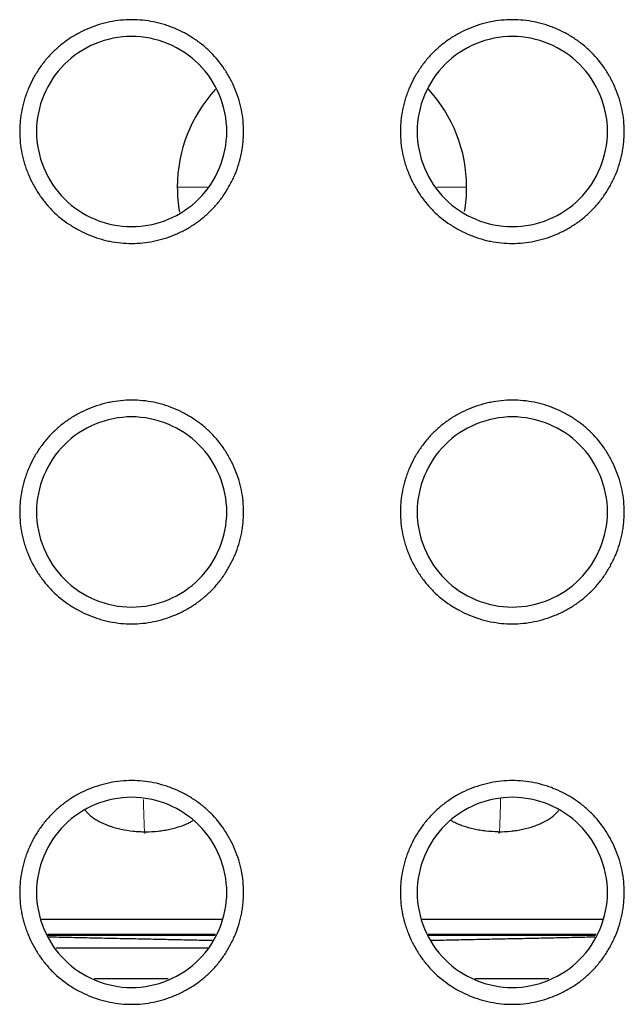
# Model space of a CAD drawing. Units: millimetres. Extents: x 0 to 4075, y 0 to 2906.
# Drawn here: x 990 to 999, y 798 to 813 of the extents above; entities that cross this region are included whole.
import ezdxf

# ---------------------------------------------------------------- set-up
doc = ezdxf.new("R2010")
doc.units = ezdxf.units.MM
doc.layers.add('1', color=7, linetype='Continuous', true_color=0xffffff)

msp = doc.modelspace()

# ---------------------------------------------------------------- linework, layer by layer
at = {"layer": '1', "color": 3, "linetype": 'Continuous', "lineweight": 13}
for p, q in [((992.479, 810.48), (992.001, 810.48)), ((996.562, 810.48), (996.089, 810.48))]:
    msp.add_line(p, q, dxfattribs=at)
at = {"layer": '1', "color": 3, "linetype": 'Continuous', "lineweight": 25}
for p, q in [((998.705, 798.93), (995.859, 798.93)), ((991.857, 797.994), (990.692, 797.994)), ((997.857, 797.994), (996.692, 797.994))]:
    msp.add_line(p, q, dxfattribs=at)
for start, end in [(137.4441, 180), (0, 42.8344), (180, 189.9309), (350.3166, 0)]:
    msp.add_arc((994.281, 810.48), 2.28, start, end, dxfattribs=at)
at = {"layer": '1', "color": 3, "linetype": 'Continuous', "lineweight": 13}
for centre, major_axis, start_param, end_param in [((997.068, 801.729), (0, -1.45), 0.543251, 0.909789), ((991.495, 801.729), (0, -1.45), 5.387273, 5.739934), ((991.495, 801.729), (0, 1.45), 2.598342, 3.141585), ((997.068, 801.729), (0, 1.45), 3.141601, 3.684844)]:
    msp.add_ellipse(centre, major_axis=major_axis, ratio=0.024753, start_param=start_param, end_param=end_param, dxfattribs=at)
at = {"layer": '1', "color": 3, "linetype": 'Continuous', "lineweight": 25}
for points, knots in [([(991.281, 813.12), (991.34, 813.12), (991.397, 813.117), (991.512, 813.106), (991.626, 813.088), (991.737, 813.06), (991.82, 813.035), (991.848, 813.025), (991.903, 813.006), (991.93, 812.995), (992.01, 812.962), (992.114, 812.913), (992.213, 812.854), (992.285, 812.806), (992.308, 812.79), (992.355, 812.756), (992.378, 812.738), (992.446, 812.683), (992.489, 812.644), (992.611, 812.522), (992.683, 812.433), (992.763, 812.312), (992.779, 812.288), (992.808, 812.238), (992.823, 812.213), (992.863, 812.136), (992.912, 812.032), (992.951, 811.924), (992.977, 811.841), (992.984, 811.813), (992.999, 811.757), (993.005, 811.728), (993.034, 811.586), (993.046, 811.472), (993.046, 811.3), (993.043, 811.242), (993.034, 811.156), (993.031, 811.127), (993.022, 811.069), (993.017, 811.041), (993, 810.956), (992.971, 810.844), (992.933, 810.736), (992.9, 810.656), (992.888, 810.629), (992.863, 810.577), (992.85, 810.551), (992.809, 810.474), (992.75, 810.375), (992.682, 810.282), (992.61, 810.193), (992.571, 810.15), (992.51, 810.089), (992.488, 810.068), (992.445, 810.03), (992.424, 810.011), (992.357, 809.956), (992.264, 809.888), (992.165, 809.829), (992.089, 809.788), (992.063, 809.775), (992.01, 809.75), (991.983, 809.739), (991.903, 809.705), (991.795, 809.666), (991.683, 809.638), (991.571, 809.615), (991.513, 809.606), (991.397, 809.594), (991.282, 809.588), (991.11, 809.597), (990.996, 809.614), (990.911, 809.631), (990.883, 809.638), (990.826, 809.652), (990.798, 809.66), (990.716, 809.685), (990.607, 809.724), (990.503, 809.773), (990.427, 809.814), (990.401, 809.828), (990.352, 809.857), (990.327, 809.873), (990.206, 809.953), (990.117, 810.025), (989.995, 810.147), (989.956, 810.19), (989.901, 810.257), (989.883, 810.28), (989.849, 810.327), (989.832, 810.351), (989.784, 810.423), (989.725, 810.522), (989.676, 810.626), (989.643, 810.706), (989.632, 810.733), (989.613, 810.787), (989.603, 810.815), (989.578, 810.898), (989.549, 811.01), (989.532, 811.123), (989.52, 811.238), (989.517, 811.295), (989.517, 811.382), (989.518, 811.412), (989.521, 811.47), (989.523, 811.498), (989.531, 811.584), (989.549, 811.698), (989.577, 811.81), (989.602, 811.893), (989.611, 811.92), (989.631, 811.975), (989.641, 812.002), (989.674, 812.082), (989.723, 812.187), (989.782, 812.286), (989.846, 812.382), (989.88, 812.428), (989.935, 812.496), (989.954, 812.518), (989.993, 812.561), (990.012, 812.582), (990.073, 812.643), (990.159, 812.72), (990.251, 812.788), (990.323, 812.836), (990.348, 812.852), (990.398, 812.882), (990.423, 812.896), (990.5, 812.937), (990.604, 812.986), (990.712, 813.025), (990.795, 813.051), (990.823, 813.058), (990.879, 813.073), (990.907, 813.079), (990.993, 813.097), (991.05, 813.105), (991.165, 813.117), (991.223, 813.12), (991.281, 813.12)], [0, 0, 0, 0, 0.015625, 0.015625, 0.03125, 0.046875, 0.046875, 0.054688, 0.054688, 0.0625, 0.0625, 0.078125, 0.09375, 0.09375, 0.101563, 0.101563, 0.109375, 0.109375, 0.125, 0.125, 0.15625, 0.15625, 0.164063, 0.164063, 0.171875, 0.171875, 0.1875, 0.203125, 0.203125, 0.210938, 0.210938, 0.21875, 0.21875, 0.25, 0.25, 0.265625, 0.265625, 0.273438, 0.273438, 0.28125, 0.28125, 0.296875, 0.3125, 0.3125, 0.320313, 0.320313, 0.328125, 0.328125, 0.34375, 0.359375, 0.359375, 0.375, 0.375, 0.382813, 0.382813, 0.390625, 0.390625, 0.40625, 0.421875, 0.421875, 0.429688, 0.429688, 0.4375, 0.4375, 0.453125, 0.46875, 0.46875, 0.484375, 0.484375, 0.5, 0.515625, 0.53125, 0.53125, 0.539063, 0.539063, 0.546875, 0.546875, 0.5625, 0.578125, 0.578125, 0.585938, 0.585938, 0.59375, 0.59375, 0.625, 0.625, 0.640625, 0.640625, 0.648438, 0.648438, 0.65625, 0.65625, 0.671875, 0.6875, 0.6875, 0.695313, 0.695313, 0.703125, 0.703125, 0.71875, 0.734375, 0.734375, 0.75, 0.75, 0.757813, 0.757813, 0.765625, 0.765625, 0.78125, 0.796875, 0.796875, 0.804688, 0.804688, 0.8125, 0.8125, 0.828125, 0.84375, 0.84375, 0.859375, 0.859375, 0.867187, 0.867187, 0.875, 0.875, 0.890625, 0.90625, 0.90625, 0.914062, 0.914062, 0.921875, 0.921875, 0.9375, 0.953125, 0.953125, 0.960937, 0.960937, 0.96875, 0.96875, 0.984375, 0.984375, 1, 1, 1, 1]), ([(997.281, 813.12), (997.34, 813.12), (997.397, 813.117), (997.512, 813.106), (997.626, 813.088), (997.737, 813.06), (997.82, 813.035), (997.848, 813.025), (997.903, 813.006), (997.93, 812.995), (998.01, 812.962), (998.114, 812.913), (998.213, 812.854), (998.285, 812.806), (998.308, 812.79), (998.355, 812.756), (998.378, 812.738), (998.446, 812.683), (998.489, 812.644), (998.611, 812.522), (998.683, 812.433), (998.763, 812.312), (998.779, 812.288), (998.808, 812.238), (998.823, 812.213), (998.863, 812.136), (998.912, 812.032), (998.951, 811.924), (998.977, 811.841), (998.984, 811.813), (998.999, 811.757), (999.005, 811.728), (999.034, 811.586), (999.046, 811.472), (999.046, 811.3), (999.043, 811.242), (999.034, 811.156), (999.031, 811.127), (999.022, 811.069), (999.017, 811.041), (999, 810.956), (998.971, 810.844), (998.933, 810.736), (998.9, 810.656), (998.888, 810.629), (998.863, 810.577), (998.85, 810.551), (998.809, 810.474), (998.75, 810.375), (998.682, 810.282), (998.61, 810.193), (998.571, 810.15), (998.51, 810.089), (998.488, 810.068), (998.445, 810.03), (998.424, 810.011), (998.357, 809.956), (998.264, 809.888), (998.165, 809.829), (998.089, 809.788), (998.063, 809.775), (998.01, 809.75), (997.983, 809.739), (997.903, 809.705), (997.795, 809.666), (997.683, 809.638), (997.571, 809.615), (997.513, 809.606), (997.397, 809.594), (997.282, 809.588), (997.11, 809.597), (996.996, 809.614), (996.911, 809.631), (996.883, 809.638), (996.826, 809.652), (996.798, 809.66), (996.716, 809.685), (996.607, 809.724), (996.503, 809.773), (996.427, 809.814), (996.401, 809.828), (996.352, 809.857), (996.327, 809.873), (996.206, 809.953), (996.117, 810.025), (995.995, 810.147), (995.956, 810.19), (995.901, 810.257), (995.883, 810.28), (995.849, 810.327), (995.832, 810.351), (995.784, 810.423), (995.725, 810.522), (995.676, 810.626), (995.643, 810.706), (995.632, 810.733), (995.613, 810.787), (995.603, 810.815), (995.578, 810.898), (995.549, 811.01), (995.532, 811.123), (995.52, 811.238), (995.517, 811.295), (995.517, 811.382), (995.518, 811.412), (995.521, 811.47), (995.523, 811.498), (995.531, 811.584), (995.549, 811.698), (995.577, 811.81), (995.602, 811.893), (995.611, 811.92), (995.631, 811.975), (995.641, 812.002), (995.674, 812.082), (995.723, 812.187), (995.782, 812.286), (995.846, 812.382), (995.88, 812.428), (995.935, 812.496), (995.954, 812.518), (995.993, 812.561), (996.012, 812.582), (996.073, 812.643), (996.159, 812.72), (996.251, 812.788), (996.323, 812.836), (996.348, 812.852), (996.398, 812.882), (996.423, 812.896), (996.5, 812.937), (996.604, 812.986), (996.712, 813.025), (996.795, 813.051), (996.823, 813.058), (996.879, 813.073), (996.907, 813.079), (996.993, 813.097), (997.05, 813.105), (997.165, 813.117), (997.223, 813.12), (997.281, 813.12)], [0, 0, 0, 0, 0.015625, 0.015625, 0.03125, 0.046875, 0.046875, 0.054687, 0.054687, 0.0625, 0.0625, 0.078125, 0.09375, 0.09375, 0.101562, 0.101562, 0.109375, 0.109375, 0.125, 0.125, 0.15625, 0.15625, 0.164062, 0.164062, 0.171875, 0.171875, 0.1875, 0.203125, 0.203125, 0.210938, 0.210938, 0.21875, 0.21875, 0.25, 0.25, 0.265625, 0.265625, 0.273438, 0.273438, 0.28125, 0.28125, 0.296875, 0.3125, 0.3125, 0.320313, 0.320313, 0.328125, 0.328125, 0.34375, 0.359375, 0.359375, 0.375, 0.375, 0.382813, 0.382813, 0.390625, 0.390625, 0.40625, 0.421875, 0.421875, 0.429688, 0.429688, 0.4375, 0.4375, 0.453125, 0.46875, 0.46875, 0.484375, 0.484375, 0.5, 0.515625, 0.53125, 0.53125, 0.539063, 0.539063, 0.546875, 0.546875, 0.5625, 0.578125, 0.578125, 0.585938, 0.585938, 0.59375, 0.59375, 0.625, 0.625, 0.640625, 0.640625, 0.648438, 0.648438, 0.65625, 0.65625, 0.671875, 0.6875, 0.6875, 0.695313, 0.695313, 0.703125, 0.703125, 0.71875, 0.734375, 0.734375, 0.75, 0.75, 0.757813, 0.757813, 0.765625, 0.765625, 0.78125, 0.796875, 0.796875, 0.804688, 0.804688, 0.8125, 0.8125, 0.828125, 0.84375, 0.84375, 0.859375, 0.859375, 0.867188, 0.867188, 0.875, 0.875, 0.890625, 0.90625, 0.90625, 0.914063, 0.914063, 0.921875, 0.921875, 0.9375, 0.953125, 0.953125, 0.960938, 0.960938, 0.96875, 0.96875, 0.984375, 0.984375, 1, 1, 1, 1]), ([(991.281, 809.856), (990.889, 809.856), (990.498, 810.018), (989.943, 810.573), (989.781, 810.964), (989.781, 811.749), (989.943, 812.139), (990.498, 812.695), (990.889, 812.856), (991.674, 812.856), (992.064, 812.695), (992.62, 812.139), (992.781, 811.749), (992.781, 810.964), (992.62, 810.573), (992.064, 810.018), (991.674, 809.856), (991.281, 809.856)], [0, 0, 0, 0, 0.125, 0.125, 0.25, 0.25, 0.375, 0.375, 0.5, 0.5, 0.625, 0.625, 0.75, 0.75, 0.875, 0.875, 1, 1, 1, 1]), ([(997.281, 809.856), (996.889, 809.856), (996.498, 810.018), (995.943, 810.573), (995.781, 810.964), (995.781, 811.749), (995.943, 812.139), (996.498, 812.695), (996.889, 812.856), (997.674, 812.856), (998.064, 812.695), (998.62, 812.139), (998.781, 811.749), (998.781, 810.964), (998.62, 810.573), (998.064, 810.018), (997.674, 809.856), (997.281, 809.856)], [0, 0, 0, 0, 0.125, 0.125, 0.25, 0.25, 0.375, 0.375, 0.5, 0.5, 0.625, 0.625, 0.75, 0.75, 0.875, 0.875, 1, 1, 1, 1]), ([(991.281, 807.12), (991.34, 807.12), (991.397, 807.117), (991.512, 807.106), (991.626, 807.088), (991.737, 807.06), (991.82, 807.035), (991.848, 807.025), (991.903, 807.006), (991.93, 806.995), (992.01, 806.962), (992.114, 806.913), (992.213, 806.854), (992.285, 806.806), (992.308, 806.79), (992.355, 806.756), (992.378, 806.738), (992.446, 806.683), (992.489, 806.644), (992.611, 806.522), (992.683, 806.433), (992.763, 806.312), (992.779, 806.288), (992.808, 806.238), (992.823, 806.213), (992.863, 806.136), (992.912, 806.032), (992.951, 805.924), (992.977, 805.841), (992.984, 805.813), (992.999, 805.757), (993.005, 805.728), (993.034, 805.586), (993.046, 805.472), (993.046, 805.3), (993.043, 805.242), (993.034, 805.156), (993.031, 805.127), (993.022, 805.069), (993.017, 805.041), (993, 804.956), (992.971, 804.844), (992.933, 804.736), (992.9, 804.656), (992.888, 804.629), (992.863, 804.577), (992.85, 804.551), (992.809, 804.474), (992.75, 804.375), (992.682, 804.282), (992.61, 804.193), (992.571, 804.15), (992.51, 804.089), (992.488, 804.068), (992.445, 804.03), (992.424, 804.011), (992.357, 803.956), (992.264, 803.888), (992.165, 803.829), (992.089, 803.788), (992.063, 803.775), (992.01, 803.75), (991.983, 803.739), (991.903, 803.705), (991.795, 803.666), (991.683, 803.638), (991.571, 803.615), (991.513, 803.606), (991.397, 803.594), (991.282, 803.588), (991.11, 803.597), (990.996, 803.614), (990.911, 803.631), (990.883, 803.638), (990.826, 803.652), (990.798, 803.66), (990.716, 803.685), (990.607, 803.724), (990.503, 803.773), (990.427, 803.814), (990.401, 803.828), (990.352, 803.857), (990.327, 803.873), (990.206, 803.953), (990.117, 804.025), (989.995, 804.147), (989.956, 804.19), (989.901, 804.257), (989.883, 804.28), (989.849, 804.327), (989.832, 804.351), (989.784, 804.423), (989.725, 804.522), (989.676, 804.626), (989.643, 804.706), (989.632, 804.733), (989.613, 804.787), (989.603, 804.815), (989.578, 804.898), (989.549, 805.01), (989.532, 805.123), (989.52, 805.238), (989.517, 805.295), (989.517, 805.382), (989.518, 805.412), (989.521, 805.47), (989.523, 805.498), (989.531, 805.584), (989.549, 805.698), (989.577, 805.81), (989.602, 805.893), (989.611, 805.92), (989.631, 805.975), (989.641, 806.002), (989.674, 806.082), (989.723, 806.187), (989.782, 806.286), (989.846, 806.382), (989.88, 806.428), (989.935, 806.496), (989.954, 806.518), (989.993, 806.561), (990.012, 806.582), (990.073, 806.643), (990.159, 806.72), (990.251, 806.788), (990.323, 806.836), (990.348, 806.852), (990.398, 806.882), (990.423, 806.896), (990.5, 806.937), (990.604, 806.986), (990.712, 807.025), (990.795, 807.051), (990.823, 807.058), (990.879, 807.073), (990.907, 807.079), (990.993, 807.097), (991.05, 807.105), (991.165, 807.117), (991.223, 807.12), (991.281, 807.12)], [0, 0, 0, 0, 0.015625, 0.015625, 0.03125, 0.046875, 0.046875, 0.054688, 0.054688, 0.0625, 0.0625, 0.078125, 0.09375, 0.09375, 0.101563, 0.101563, 0.109375, 0.109375, 0.125, 0.125, 0.15625, 0.15625, 0.164063, 0.164063, 0.171875, 0.171875, 0.1875, 0.203125, 0.203125, 0.210938, 0.210938, 0.21875, 0.21875, 0.25, 0.25, 0.265625, 0.265625, 0.273438, 0.273438, 0.28125, 0.28125, 0.296875, 0.3125, 0.3125, 0.320313, 0.320313, 0.328125, 0.328125, 0.34375, 0.359375, 0.359375, 0.375, 0.375, 0.382813, 0.382813, 0.390625, 0.390625, 0.40625, 0.421875, 0.421875, 0.429688, 0.429688, 0.4375, 0.4375, 0.453125, 0.46875, 0.46875, 0.484375, 0.484375, 0.5, 0.515625, 0.53125, 0.53125, 0.539063, 0.539063, 0.546875, 0.546875, 0.5625, 0.578125, 0.578125, 0.585938, 0.585938, 0.59375, 0.59375, 0.625, 0.625, 0.640625, 0.640625, 0.648438, 0.648438, 0.65625, 0.65625, 0.671875, 0.6875, 0.6875, 0.695313, 0.695313, 0.703125, 0.703125, 0.71875, 0.734375, 0.734375, 0.75, 0.75, 0.757813, 0.757813, 0.765625, 0.765625, 0.78125, 0.796875, 0.796875, 0.804688, 0.804688, 0.8125, 0.8125, 0.828125, 0.84375, 0.84375, 0.859375, 0.859375, 0.867188, 0.867188, 0.875, 0.875, 0.890625, 0.90625, 0.90625, 0.914063, 0.914063, 0.921875, 0.921875, 0.9375, 0.953125, 0.953125, 0.960938, 0.960938, 0.96875, 0.96875, 0.984375, 0.984375, 1, 1, 1, 1]), ([(997.281, 807.12), (997.34, 807.12), (997.397, 807.117), (997.512, 807.106), (997.626, 807.088), (997.737, 807.06), (997.82, 807.035), (997.848, 807.025), (997.903, 807.006), (997.93, 806.995), (998.01, 806.962), (998.114, 806.913), (998.213, 806.854), (998.285, 806.806), (998.308, 806.79), (998.355, 806.756), (998.378, 806.738), (998.446, 806.683), (998.489, 806.644), (998.611, 806.522), (998.683, 806.433), (998.763, 806.312), (998.779, 806.288), (998.808, 806.238), (998.823, 806.213), (998.863, 806.136), (998.912, 806.032), (998.951, 805.924), (998.977, 805.841), (998.984, 805.813), (998.999, 805.757), (999.005, 805.728), (999.034, 805.586), (999.046, 805.472), (999.046, 805.3), (999.043, 805.242), (999.034, 805.156), (999.031, 805.127), (999.022, 805.069), (999.017, 805.041), (999, 804.956), (998.971, 804.844), (998.933, 804.736), (998.9, 804.656), (998.888, 804.629), (998.863, 804.577), (998.85, 804.551), (998.809, 804.474), (998.75, 804.375), (998.682, 804.282), (998.61, 804.193), (998.571, 804.15), (998.51, 804.089), (998.488, 804.068), (998.445, 804.03), (998.424, 804.011), (998.357, 803.956), (998.264, 803.888), (998.165, 803.829), (998.089, 803.788), (998.063, 803.775), (998.01, 803.75), (997.983, 803.739), (997.903, 803.705), (997.795, 803.666), (997.683, 803.638), (997.571, 803.615), (997.513, 803.606), (997.397, 803.594), (997.282, 803.588), (997.11, 803.597), (996.996, 803.614), (996.911, 803.631), (996.883, 803.638), (996.826, 803.652), (996.798, 803.66), (996.716, 803.685), (996.607, 803.724), (996.503, 803.773), (996.427, 803.814), (996.401, 803.828), (996.352, 803.857), (996.327, 803.873), (996.206, 803.953), (996.117, 804.025), (995.995, 804.147), (995.956, 804.19), (995.901, 804.257), (995.883, 804.28), (995.849, 804.327), (995.832, 804.351), (995.784, 804.423), (995.725, 804.522), (995.676, 804.626), (995.643, 804.706), (995.632, 804.733), (995.613, 804.787), (995.603, 804.815), (995.578, 804.898), (995.549, 805.01), (995.532, 805.123), (995.52, 805.238), (995.517, 805.295), (995.517, 805.382), (995.518, 805.412), (995.521, 805.47), (995.523, 805.498), (995.531, 805.584), (995.549, 805.698), (995.577, 805.81), (995.602, 805.893), (995.611, 805.92), (995.631, 805.975), (995.641, 806.002), (995.674, 806.082), (995.723, 806.187), (995.782, 806.286), (995.846, 806.382), (995.88, 806.428), (995.935, 806.496), (995.954, 806.518), (995.993, 806.561), (996.012, 806.582), (996.073, 806.643), (996.159, 806.72), (996.251, 806.788), (996.323, 806.836), (996.348, 806.852), (996.398, 806.882), (996.423, 806.896), (996.5, 806.937), (996.604, 806.986), (996.712, 807.025), (996.795, 807.051), (996.823, 807.058), (996.879, 807.073), (996.907, 807.079), (996.993, 807.097), (997.05, 807.105), (997.165, 807.117), (997.223, 807.12), (997.281, 807.12)], [0, 0, 0, 0, 0.015625, 0.015625, 0.03125, 0.046875, 0.046875, 0.054687, 0.054687, 0.0625, 0.0625, 0.078125, 0.09375, 0.09375, 0.101562, 0.101562, 0.109375, 0.109375, 0.125, 0.125, 0.15625, 0.15625, 0.164063, 0.164063, 0.171875, 0.171875, 0.1875, 0.203125, 0.203125, 0.210938, 0.210938, 0.21875, 0.21875, 0.25, 0.25, 0.265625, 0.265625, 0.273438, 0.273438, 0.28125, 0.28125, 0.296875, 0.3125, 0.3125, 0.320313, 0.320313, 0.328125, 0.328125, 0.34375, 0.359375, 0.359375, 0.375, 0.375, 0.382813, 0.382813, 0.390625, 0.390625, 0.40625, 0.421875, 0.421875, 0.429688, 0.429688, 0.4375, 0.4375, 0.453125, 0.46875, 0.46875, 0.484375, 0.484375, 0.5, 0.515625, 0.53125, 0.53125, 0.539063, 0.539063, 0.546875, 0.546875, 0.5625, 0.578125, 0.578125, 0.585938, 0.585938, 0.59375, 0.59375, 0.625, 0.625, 0.640625, 0.640625, 0.648438, 0.648438, 0.65625, 0.65625, 0.671875, 0.6875, 0.6875, 0.695313, 0.695313, 0.703125, 0.703125, 0.71875, 0.734375, 0.734375, 0.75, 0.75, 0.757813, 0.757813, 0.765625, 0.765625, 0.78125, 0.796875, 0.796875, 0.804687, 0.804687, 0.8125, 0.8125, 0.828125, 0.84375, 0.84375, 0.859375, 0.859375, 0.867187, 0.867187, 0.875, 0.875, 0.890625, 0.90625, 0.90625, 0.914063, 0.914063, 0.921875, 0.921875, 0.9375, 0.953125, 0.953125, 0.960937, 0.960937, 0.96875, 0.96875, 0.984375, 0.984375, 1, 1, 1, 1]), ([(991.281, 803.856), (990.889, 803.856), (990.498, 804.018), (989.943, 804.573), (989.781, 804.964), (989.781, 805.749), (989.943, 806.139), (990.498, 806.695), (990.889, 806.856), (991.674, 806.856), (992.064, 806.695), (992.62, 806.139), (992.781, 805.749), (992.781, 804.964), (992.62, 804.573), (992.064, 804.018), (991.674, 803.856), (991.281, 803.856)], [0, 0, 0, 0, 0.125, 0.125, 0.25, 0.25, 0.375, 0.375, 0.5, 0.5, 0.625, 0.625, 0.75, 0.75, 0.875, 0.875, 1, 1, 1, 1]), ([(997.281, 803.856), (996.889, 803.856), (996.498, 804.018), (995.943, 804.573), (995.781, 804.964), (995.781, 805.749), (995.943, 806.139), (996.498, 806.695), (996.889, 806.856), (997.674, 806.856), (998.064, 806.695), (998.62, 806.139), (998.781, 805.749), (998.781, 804.964), (998.62, 804.573), (998.064, 804.018), (997.674, 803.856), (997.281, 803.856)], [0, 0, 0, 0, 0.125, 0.125, 0.25, 0.25, 0.375, 0.375, 0.5, 0.5, 0.625, 0.625, 0.75, 0.75, 0.875, 0.875, 1, 1, 1, 1]), ([(991.281, 801.12), (991.34, 801.12), (991.397, 801.117), (991.512, 801.106), (991.626, 801.088), (991.737, 801.06), (991.82, 801.035), (991.848, 801.025), (991.903, 801.006), (991.93, 800.995), (992.01, 800.962), (992.114, 800.913), (992.213, 800.854), (992.285, 800.806), (992.308, 800.79), (992.355, 800.756), (992.378, 800.738), (992.446, 800.683), (992.489, 800.644), (992.611, 800.522), (992.683, 800.433), (992.763, 800.312), (992.779, 800.288), (992.808, 800.238), (992.823, 800.213), (992.863, 800.136), (992.912, 800.032), (992.951, 799.924), (992.977, 799.841), (992.984, 799.813), (992.999, 799.757), (993.005, 799.728), (993.034, 799.586), (993.046, 799.472), (993.046, 799.3), (993.043, 799.242), (993.034, 799.156), (993.031, 799.127), (993.022, 799.069), (993.017, 799.041), (993, 798.956), (992.971, 798.844), (992.933, 798.736), (992.9, 798.656), (992.888, 798.629), (992.863, 798.577), (992.85, 798.551), (992.809, 798.474), (992.75, 798.375), (992.682, 798.282), (992.61, 798.193), (992.571, 798.15), (992.51, 798.089), (992.488, 798.068), (992.445, 798.03), (992.424, 798.011), (992.357, 797.956), (992.264, 797.888), (992.165, 797.829), (992.089, 797.788), (992.063, 797.775), (992.01, 797.75), (991.983, 797.739), (991.903, 797.705), (991.795, 797.666), (991.683, 797.638), (991.571, 797.615), (991.513, 797.606), (991.397, 797.594), (991.282, 797.588), (991.11, 797.597), (990.996, 797.614), (990.911, 797.631), (990.883, 797.638), (990.826, 797.652), (990.798, 797.66), (990.716, 797.685), (990.607, 797.724), (990.503, 797.773), (990.427, 797.814), (990.401, 797.828), (990.352, 797.857), (990.327, 797.873), (990.206, 797.953), (990.117, 798.025), (989.995, 798.147), (989.956, 798.19), (989.901, 798.257), (989.883, 798.28), (989.849, 798.327), (989.832, 798.351), (989.784, 798.423), (989.725, 798.522), (989.676, 798.626), (989.643, 798.706), (989.632, 798.733), (989.613, 798.787), (989.603, 798.815), (989.578, 798.898), (989.549, 799.01), (989.532, 799.123), (989.52, 799.238), (989.517, 799.295), (989.517, 799.382), (989.518, 799.412), (989.521, 799.47), (989.523, 799.498), (989.531, 799.584), (989.549, 799.698), (989.577, 799.81), (989.602, 799.893), (989.611, 799.92), (989.631, 799.975), (989.641, 800.002), (989.674, 800.082), (989.723, 800.187), (989.782, 800.286), (989.846, 800.382), (989.88, 800.428), (989.935, 800.496), (989.954, 800.518), (989.993, 800.561), (990.012, 800.582), (990.073, 800.643), (990.159, 800.72), (990.251, 800.788), (990.323, 800.836), (990.348, 800.852), (990.398, 800.882), (990.423, 800.896), (990.5, 800.937), (990.604, 800.986), (990.712, 801.025), (990.795, 801.051), (990.823, 801.058), (990.879, 801.073), (990.907, 801.079), (990.993, 801.097), (991.05, 801.105), (991.165, 801.117), (991.223, 801.12), (991.281, 801.12)], [0, 0, 0, 0, 0.015625, 0.015625, 0.03125, 0.046875, 0.046875, 0.054688, 0.054688, 0.0625, 0.0625, 0.078125, 0.09375, 0.09375, 0.101563, 0.101563, 0.109375, 0.109375, 0.125, 0.125, 0.15625, 0.15625, 0.164063, 0.164063, 0.171875, 0.171875, 0.1875, 0.203125, 0.203125, 0.210938, 0.210938, 0.21875, 0.21875, 0.25, 0.25, 0.265625, 0.265625, 0.273438, 0.273438, 0.28125, 0.28125, 0.296875, 0.3125, 0.3125, 0.320313, 0.320313, 0.328125, 0.328125, 0.34375, 0.359375, 0.359375, 0.375, 0.375, 0.382813, 0.382813, 0.390625, 0.390625, 0.40625, 0.421875, 0.421875, 0.429688, 0.429688, 0.4375, 0.4375, 0.453125, 0.46875, 0.46875, 0.484375, 0.484375, 0.5, 0.515625, 0.53125, 0.53125, 0.539063, 0.539063, 0.546875, 0.546875, 0.5625, 0.578125, 0.578125, 0.585938, 0.585938, 0.59375, 0.59375, 0.625, 0.625, 0.640625, 0.640625, 0.648438, 0.648438, 0.65625, 0.65625, 0.671875, 0.6875, 0.6875, 0.695313, 0.695313, 0.703125, 0.703125, 0.71875, 0.734375, 0.734375, 0.75, 0.75, 0.757813, 0.757813, 0.765625, 0.765625, 0.78125, 0.796875, 0.796875, 0.804688, 0.804688, 0.8125, 0.8125, 0.828125, 0.84375, 0.84375, 0.859375, 0.859375, 0.867188, 0.867188, 0.875, 0.875, 0.890625, 0.90625, 0.90625, 0.914063, 0.914063, 0.921875, 0.921875, 0.9375, 0.953125, 0.953125, 0.960938, 0.960938, 0.96875, 0.96875, 0.984375, 0.984375, 1, 1, 1, 1]), ([(997.281, 801.12), (997.34, 801.12), (997.397, 801.117), (997.512, 801.106), (997.626, 801.088), (997.737, 801.06), (997.82, 801.035), (997.848, 801.025), (997.903, 801.006), (997.93, 800.995), (998.01, 800.962), (998.114, 800.913), (998.213, 800.854), (998.285, 800.806), (998.308, 800.79), (998.355, 800.756), (998.378, 800.738), (998.446, 800.683), (998.489, 800.644), (998.611, 800.522), (998.683, 800.433), (998.763, 800.312), (998.779, 800.288), (998.808, 800.238), (998.823, 800.213), (998.863, 800.136), (998.912, 800.032), (998.951, 799.924), (998.977, 799.841), (998.984, 799.813), (998.999, 799.757), (999.005, 799.728), (999.034, 799.586), (999.046, 799.472), (999.046, 799.3), (999.043, 799.242), (999.034, 799.156), (999.031, 799.127), (999.022, 799.069), (999.017, 799.041), (999, 798.956), (998.971, 798.844), (998.933, 798.736), (998.9, 798.656), (998.888, 798.629), (998.863, 798.577), (998.85, 798.551), (998.809, 798.474), (998.75, 798.375), (998.682, 798.282), (998.61, 798.193), (998.571, 798.15), (998.51, 798.089), (998.488, 798.068), (998.445, 798.03), (998.424, 798.011), (998.357, 797.956), (998.264, 797.888), (998.165, 797.829), (998.089, 797.788), (998.063, 797.775), (998.01, 797.75), (997.983, 797.739), (997.903, 797.705), (997.795, 797.666), (997.683, 797.638), (997.571, 797.615), (997.513, 797.606), (997.397, 797.594), (997.282, 797.588), (997.11, 797.597), (996.996, 797.614), (996.911, 797.631), (996.883, 797.638), (996.826, 797.652), (996.798, 797.66), (996.716, 797.685), (996.607, 797.724), (996.503, 797.773), (996.427, 797.814), (996.401, 797.828), (996.352, 797.857), (996.327, 797.873), (996.206, 797.953), (996.117, 798.025), (995.995, 798.147), (995.956, 798.19), (995.901, 798.257), (995.883, 798.28), (995.849, 798.327), (995.832, 798.351), (995.784, 798.423), (995.725, 798.522), (995.676, 798.626), (995.643, 798.706), (995.632, 798.733), (995.613, 798.787), (995.603, 798.815), (995.578, 798.898), (995.549, 799.01), (995.532, 799.123), (995.52, 799.238), (995.517, 799.295), (995.517, 799.382), (995.518, 799.412), (995.521, 799.47), (995.523, 799.498), (995.531, 799.584), (995.549, 799.698), (995.577, 799.81), (995.602, 799.893), (995.611, 799.92), (995.631, 799.975), (995.641, 800.002), (995.674, 800.082), (995.723, 800.187), (995.782, 800.286), (995.846, 800.382), (995.88, 800.428), (995.935, 800.496), (995.954, 800.518), (995.993, 800.561), (996.012, 800.582), (996.073, 800.643), (996.159, 800.72), (996.251, 800.788), (996.323, 800.836), (996.348, 800.852), (996.398, 800.882), (996.423, 800.896), (996.5, 800.937), (996.604, 800.986), (996.712, 801.025), (996.795, 801.051), (996.823, 801.058), (996.879, 801.073), (996.907, 801.079), (996.993, 801.097), (997.05, 801.105), (997.165, 801.117), (997.223, 801.12), (997.281, 801.12)], [0, 0, 0, 0, 0.015625, 0.015625, 0.03125, 0.046875, 0.046875, 0.054688, 0.054688, 0.0625, 0.0625, 0.078125, 0.09375, 0.09375, 0.101563, 0.101563, 0.109375, 0.109375, 0.125, 0.125, 0.15625, 0.15625, 0.164063, 0.164063, 0.171875, 0.171875, 0.1875, 0.203125, 0.203125, 0.210938, 0.210938, 0.21875, 0.21875, 0.25, 0.25, 0.265625, 0.265625, 0.273438, 0.273438, 0.28125, 0.28125, 0.296875, 0.3125, 0.3125, 0.320313, 0.320313, 0.328125, 0.328125, 0.34375, 0.359375, 0.359375, 0.375, 0.375, 0.382813, 0.382813, 0.390625, 0.390625, 0.40625, 0.421875, 0.421875, 0.429688, 0.429688, 0.4375, 0.4375, 0.453125, 0.46875, 0.46875, 0.484375, 0.484375, 0.5, 0.515625, 0.53125, 0.53125, 0.539063, 0.539063, 0.546875, 0.546875, 0.5625, 0.578125, 0.578125, 0.585938, 0.585938, 0.59375, 0.59375, 0.625, 0.625, 0.640625, 0.640625, 0.648438, 0.648438, 0.65625, 0.65625, 0.671875, 0.6875, 0.6875, 0.695313, 0.695313, 0.703125, 0.703125, 0.71875, 0.734375, 0.734375, 0.75, 0.75, 0.757813, 0.757813, 0.765625, 0.765625, 0.78125, 0.796875, 0.796875, 0.804688, 0.804688, 0.8125, 0.8125, 0.828125, 0.84375, 0.84375, 0.859375, 0.859375, 0.867187, 0.867187, 0.875, 0.875, 0.890625, 0.90625, 0.90625, 0.914062, 0.914062, 0.921875, 0.921875, 0.9375, 0.953125, 0.953125, 0.960938, 0.960938, 0.96875, 0.96875, 0.984375, 0.984375, 1, 1, 1, 1]), ([(991.281, 797.856), (990.889, 797.856), (990.498, 798.018), (989.943, 798.573), (989.781, 798.964), (989.781, 799.749), (989.943, 800.139), (990.498, 800.695), (990.889, 800.856), (991.674, 800.856), (992.064, 800.695), (992.62, 800.139), (992.781, 799.749), (992.781, 798.964), (992.62, 798.573), (992.064, 798.018), (991.674, 797.856), (991.281, 797.856)], [0, 0, 0, 0, 0.125, 0.125, 0.25, 0.25, 0.375, 0.375, 0.5, 0.5, 0.625, 0.625, 0.75, 0.75, 0.875, 0.875, 1, 1, 1, 1]), ([(997.281, 797.856), (996.889, 797.856), (996.498, 798.018), (995.943, 798.573), (995.781, 798.964), (995.781, 799.749), (995.943, 800.139), (996.498, 800.695), (996.889, 800.856), (997.674, 800.856), (998.064, 800.695), (998.62, 800.139), (998.781, 799.749), (998.781, 798.964), (998.62, 798.573), (998.064, 798.018), (997.674, 797.856), (997.281, 797.856)], [0, 0, 0, 0, 0.125, 0.125, 0.25, 0.25, 0.375, 0.375, 0.5, 0.5, 0.625, 0.625, 0.75, 0.75, 0.875, 0.875, 1, 1, 1, 1]), ([(990.55, 800.652), (990.554, 800.646), (990.559, 800.64), (990.577, 800.619), (990.592, 800.603), (990.624, 800.573), (990.659, 800.543), (990.699, 800.516), (990.731, 800.496), (990.742, 800.49), (990.764, 800.477), (990.776, 800.471), (990.836, 800.441), (990.887, 800.419), (990.969, 800.391), (990.998, 800.382), (991.042, 800.37), (991.057, 800.366), (991.087, 800.359), (991.102, 800.356), (991.178, 800.339), (991.241, 800.33), (991.322, 800.321), (991.338, 800.32), (991.371, 800.317), (991.387, 800.316), (991.436, 800.314), (991.47, 800.313), (991.503, 800.313)], [0, 0, 0, 0, 0.02948, 0.02948, 0.110356, 0.110356, 0.191233, 0.27211, 0.27211, 0.312548, 0.312548, 0.352986, 0.352986, 0.51474, 0.51474, 0.595616, 0.595616, 0.636055, 0.636055, 0.676493, 0.676493, 0.838247, 0.838247, 0.878685, 0.878685, 0.919123, 0.919123, 1, 1, 1, 1]), ([(997.06, 800.313), (997.126, 800.313), (997.192, 800.316), (997.288, 800.326), (997.32, 800.33), (997.383, 800.34), (997.415, 800.346), (997.507, 800.365), (997.565, 800.381), (997.634, 800.405), (997.647, 800.41), (997.674, 800.42), (997.687, 800.425), (997.726, 800.441), (997.751, 800.453), (997.822, 800.489), (997.864, 800.515), (997.912, 800.551), (997.921, 800.558), (997.938, 800.573), (997.964, 800.595), (997.992, 800.625), (998.009, 800.647), (998.014, 800.654)], [0, 0, 0, 0, 0.161115, 0.161115, 0.241672, 0.241672, 0.32223, 0.32223, 0.483345, 0.483345, 0.523623, 0.523623, 0.563902, 0.563902, 0.64446, 0.64446, 0.805575, 0.805575, 0.845853, 0.845853, 0.886132, 0.966689, 1, 1, 1, 1]), ([(991.503, 800.313), (991.569, 800.313), (991.634, 800.317), (991.73, 800.327), (991.761, 800.331), (991.808, 800.339), (991.824, 800.341), (991.855, 800.347), (991.87, 800.35), (991.945, 800.367), (992.003, 800.383), (992.07, 800.406), (992.083, 800.411), (992.109, 800.421), (992.122, 800.426), (992.16, 800.443), (992.184, 800.454), (992.222, 800.474), (992.237, 800.483), (992.251, 800.491)], [0, 0, 0, 0, 0.230335, 0.230335, 0.345503, 0.345503, 0.403086, 0.403086, 0.46067, 0.46067, 0.691005, 0.691005, 0.748589, 0.748589, 0.806173, 0.806173, 0.921341, 0.921341, 1, 1, 1, 1]), ([(997.06, 800.313), (996.994, 800.313), (996.929, 800.317), (996.833, 800.327), (996.802, 800.331), (996.755, 800.339), (996.739, 800.341), (996.708, 800.347), (996.693, 800.35), (996.617, 800.367), (996.56, 800.383), (996.493, 800.406), (996.48, 800.411), (996.454, 800.421), (996.441, 800.426), (996.403, 800.443), (996.379, 800.454), (996.341, 800.475), (996.325, 800.483), (996.311, 800.492)], [0, 0, 0, 0, 0.229885, 0.229885, 0.344828, 0.344828, 0.402299, 0.402299, 0.45977, 0.45977, 0.689655, 0.689655, 0.747126, 0.747126, 0.804598, 0.804598, 0.91954, 0.91954, 1, 1, 1, 1]), ([(992.604, 798.694), (992.372, 798.694), (991.49, 798.694), (990.608, 798.693), (989.957, 798.692)], [0, 0, 0, 0, 0.262785, 1, 1, 1, 1]), ([(992.596, 798.679), (992.367, 798.679), (991.489, 798.679), (990.61, 798.678), (989.961, 798.677)], [0, 0, 0, 0, 0.261114, 1, 1, 1, 1]), ([(998.604, 798.691), (998.547, 798.691), (997.798, 798.692), (996.915, 798.692), (996.088, 798.693), (995.955, 798.693)], [0, 0, 0, 0, 0.064033, 0.84922, 1, 1, 1, 1])]:
    msp.add_open_spline(points, degree=3, knots=knots, dxfattribs=at)
for points, degree in [([(992.704, 798.93), (991.756, 798.93), (990.807, 798.93), (989.859, 798.93)], 3), ([(998.594, 798.677), (997.717, 798.678), (996.839, 798.679), (995.961, 798.679)], 3), ([(992.548, 798.595), (989.972, 798.651)], 1), ([(998.581, 798.651), (995.995, 798.595)], 1), ([(992.48, 798.479), (991.684, 798.478), (990.888, 798.478), (990.092, 798.476)], 3)]:
    msp.add_open_spline(points, degree=degree, dxfattribs=at)
at = {"layer": '1', "color": 3, "linetype": 'Continuous', "lineweight": 13}
for points in [[(992.595, 798.679), (991.718, 798.679), (990.841, 798.678), (989.963, 798.676)], [(995.962, 798.679), (996.839, 798.679), (997.716, 798.678), (998.593, 798.676)]]:
    msp.add_open_spline(points, degree=3, dxfattribs=at)

doc.saveas('drawing.dxf')
